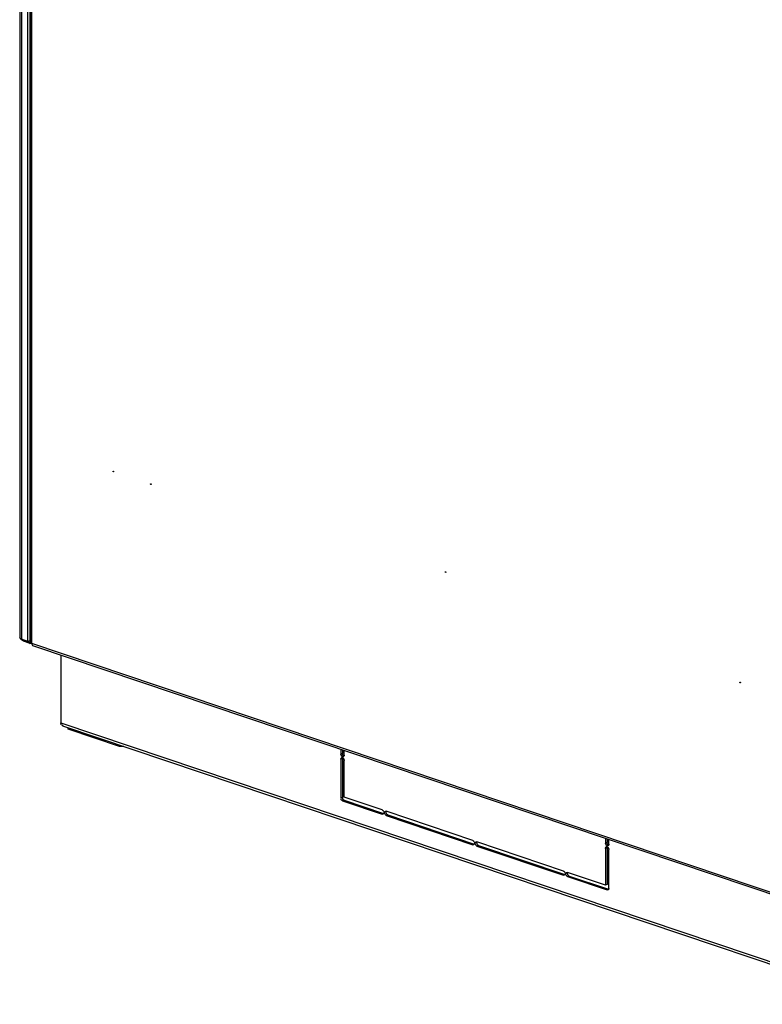
# Model space of a CAD drawing. Units: millimetres. Extents: x -120 to 845, y 249 to 586.
# Drawn here: x 744 to 793, y 350 to 416 of the extents above; entities that cross this region are included whole.
import ezdxf

# ---------------------------------------------------------------- set-up
doc = ezdxf.new("R2010")
doc.units = ezdxf.units.MM
doc.header["$LTSCALE"] = 65.395
doc.layers.get('0').update_dxf_attribs({"linetype": 'CONTINUOUS'})
for name, color, linetype in [('02___PRT_ALL_AXES', 7, 'CONTINUOUS'), ('ALL_AXES', 7, 'CONTINUOUS'), ('ALL_FEATURES', 7, 'CONTINUOUS')]:
    doc.layers.add(name, color=color, linetype=linetype)

msp = doc.modelspace()

# ---------------------------------------------------------------- linework, layer by layer
at = {"color": 3, "linetype": 'CONTINUOUS'}
for p, q in [((744.40713, 454.75979), (744.40001, 374.49496)), ((799.78271, 355.692), (744.5452, 374.29801)), ((750.32965, 367.56609), (746.89102, 368.72435)), ((750.60856, 367.56717), (750.32965, 367.56609)), ((765.21053, 366.75379), (765.2103, 364.16043)), ((765.21059, 367.33715), (765.21057, 367.10582)), ((765.31756, 363.98349), (767.95202, 363.0961)), ((768.23176, 363.00188), (774.00391, 361.05761)), ((774.28365, 360.96338), (780.05579, 359.01911)), ((782.87458, 361.38727), (782.87456, 361.15595)), ((782.87452, 360.80391), (782.87431, 358.35137)), ((780.33553, 358.92488), (782.96325, 358.03977))]:
    msp.add_line(p, q, dxfattribs=at)
at = {"color": 9, "linetype": 'CONTINUOUS'}
for p, q in [((744.46924, 374.43828), (744.47636, 454.70311)), ((799.70675, 355.83226), (744.46924, 374.43828)), ((746.4044, 369.15531), (801.68482, 350.53484)), ((765.21053, 366.75379), (765.10569, 366.71683)), ((765.21057, 367.10582), (765.10572, 367.06887)), ((765.2103, 364.16043), (765.10546, 364.12348)), ((765.31756, 363.98349), (765.21272, 363.94653)), ((767.94054, 363.08409), (767.85874, 363.05526)), ((768.23176, 363.00188), (768.12692, 362.96492)), ((773.99242, 361.04559), (773.91062, 361.01676)), ((774.28365, 360.96338), (774.1788, 360.92643)), ((782.87456, 361.15595), (782.76971, 361.11899)), ((782.87452, 360.80391), (782.76968, 360.76696)), ((780.0443, 359.00709), (779.96251, 358.97826)), ((780.33553, 358.92488), (780.23068, 358.88793)), ((782.95851, 358.02548), (782.87671, 357.99666))]:
    msp.add_line(p, q, dxfattribs=at)
at = {"color": 2, "linetype": 'CONTINUOUS'}
for p, q in [((744.35527, 375.80156), (744.40013, 375.87761)), ((743.78629, 374.73404), (743.92607, 374.59556)), ((744.21537, 374.58951), (743.78629, 374.73404)), ((744.35515, 374.45103), (743.92607, 374.59556)), ((744.21537, 374.58951), (744.35515, 374.45103))]:
    msp.add_line(p, q, dxfattribs=at)
at = {"color": 7, "linetype": 'CONTINUOUS'}
for p, q in [((746.4048, 373.67163), (746.4044, 369.15531)), ((801.689, 350.3614), (746.61748, 368.91151)), ((746.89102, 368.72435), (746.89103, 368.81937)), ((750.32965, 367.56609), (750.32966, 367.66111)), ((765.10575, 367.37247), (765.10572, 367.06887)), ((765.32026, 366.99661), (765.32029, 367.3002)), ((765.10569, 366.71683), (765.10546, 364.12348)), ((765.32001, 364.19203), (765.32023, 366.64457)), ((767.85876, 363.33689), (765.32001, 364.19203)), ((765.21272, 363.94653), (767.85874, 363.05526)), ((767.90878, 363.05467), (767.85874, 363.05526)), ((768.0769, 363.24714), (768.12694, 363.24656)), ((768.12692, 362.96492), (773.91062, 361.01676)), ((773.91065, 361.29839), (768.12694, 363.24656)), ((773.96066, 361.01617), (773.91062, 361.01676)), ((774.12879, 361.20865), (774.17883, 361.20806)), ((774.1788, 360.92643), (779.96251, 358.97826)), ((779.96253, 359.2599), (774.17883, 361.20806)), ((782.76974, 361.42259), (782.76971, 361.11899)), ((782.98425, 361.04673), (782.98428, 361.35032)), ((782.76968, 360.76696), (782.76946, 358.31442)), ((782.98399, 358.10134), (782.98422, 360.69469)), ((780.01254, 358.97768), (779.96251, 358.97826)), ((780.18067, 359.17015), (780.23071, 359.16956)), ((780.23068, 358.88793), (782.87671, 357.99666)), ((782.76946, 358.31442), (780.23071, 359.16956)), ((782.87431, 358.35137), (782.76946, 358.31442)), ((782.92675, 357.99607), (782.87671, 357.99666))]:
    msp.add_line(p, q, dxfattribs=at)
for centre, radius, start, end in [((746.64892, 369.15753), 0.24469, 192.6957112, 199.9108425), ((765.18424, 366.76407), 0.06188, 110.1310024, 120.2436037), ((782.84823, 360.81419), 0.06188, 110.1310024, 120.2436037)]:
    msp.add_arc(centre, radius, start, end, dxfattribs=at)
at = {"color": 3, "linetype": 'CONTINUOUS'}
msp.add_arc((765.30023, 364.07585), 0.07787, 143.1031128, 147.4203542, dxfattribs=at)
for points, knots in [([(744.46924, 374.43828), (744.45921, 374.44166), (744.43224, 374.45202), (744.4, 374.47503), (744.40001, 374.49496)], [0, 0, 0, 0, 0.34683865, 1, 1, 1, 1]), ([(744.46924, 374.43828), (744.46924, 374.40731), (744.47798, 374.34978), (744.52168, 374.30594), (744.54519, 374.29802)], [0, 0, 0, 0, 0.55529072, 1, 1, 1, 1]), ([(765.21053, 366.75379), (765.21054, 366.76532), (765.21304, 366.78773), (765.22062, 366.80902), (765.22559, 366.81861)], [0, 0, 0, 0, 0.51654216, 1, 1, 1, 1]), ([(765.21134, 367.08988), (765.21109, 367.09256), (765.2107, 367.09787), (765.21057, 367.10319), (765.21057, 367.10582)], [0, 0, 0, 0, 0.50550505, 1, 1, 1, 1]), ([(765.22561, 367.03087), (765.22191, 367.0405), (765.2158, 367.05991), (765.21228, 367.07997), (765.21134, 367.08988)], [0, 0, 0, 0, 0.5091563, 1, 1, 1, 1]), ([(765.26419, 366.96581), (765.25593, 366.97501), (765.2412, 366.99582), (765.23026, 367.01878), (765.22561, 367.03087)], [0, 0, 0, 0, 0.48836814, 1, 1, 1, 1]), ([(765.30681, 366.93342), (765.29901, 366.93707), (765.28362, 366.94656), (765.27042, 366.95888), (765.26419, 366.96581)], [0, 0, 0, 0, 0.48046422, 1, 1, 1, 1]), ([(765.22467, 364.08519), (765.22467, 364.09066), (765.22636, 364.10221), (765.23138, 364.11272), (765.23461, 364.11778)], [0, 0, 0, 0, 0.47690338, 1, 1, 1, 1]), ([(765.2626, 364.01672), (765.25224, 364.02593), (765.23408, 364.04585), (765.22467, 364.07239), (765.22467, 364.08519)], [0, 0, 0, 0, 0.52000771, 1, 1, 1, 1]), ([(765.31756, 363.98349), (765.30815, 363.98666), (765.28874, 363.99633), (765.27125, 364.00904), (765.2626, 364.01672)], [0, 0, 0, 0, 0.46205946, 1, 1, 1, 1]), ([(768.12459, 363.1788), (768.12459, 363.19063), (768.12664, 363.21323), (768.13386, 363.23494), (768.13888, 363.24439)], [0, 0, 0, 0, 0.52503585, 1, 1, 1, 1]), ([(768.23176, 363.00188), (768.22205, 363.00515), (768.2026, 363.01602), (768.18637, 363.03095), (768.17853, 363.03957)], [0, 0, 0, 0, 0.46784929, 1, 1, 1, 1]), ([(774.17647, 361.1403), (774.17648, 361.15213), (774.17852, 361.17474), (774.18574, 361.19644), (774.19077, 361.2059)], [0, 0, 0, 0, 0.52503585, 1, 1, 1, 1]), ([(774.28365, 360.96338), (774.27393, 360.96665), (774.25448, 360.97752), (774.23826, 360.99245), (774.23041, 361.00107)], [0, 0, 0, 0, 0.46784929, 1, 1, 1, 1]), ([(782.87452, 360.80391), (782.87453, 360.81545), (782.87703, 360.83785), (782.88461, 360.85914), (782.88958, 360.86873)], [0, 0, 0, 0, 0.51654216, 1, 1, 1, 1]), ([(782.87533, 361.14), (782.87508, 361.14268), (782.87469, 361.14799), (782.87456, 361.15331), (782.87456, 361.15595)], [0, 0, 0, 0, 0.50550505, 1, 1, 1, 1]), ([(782.8896, 361.08099), (782.88589, 361.09063), (782.87979, 361.11003), (782.87627, 361.13009), (782.87533, 361.14)], [0, 0, 0, 0, 0.5091563, 1, 1, 1, 1]), ([(782.92818, 361.01593), (782.91992, 361.02513), (782.90519, 361.04595), (782.89425, 361.0689), (782.8896, 361.08099)], [0, 0, 0, 0, 0.48836814, 1, 1, 1, 1]), ([(782.9708, 360.98354), (782.963, 360.98719), (782.94761, 360.99669), (782.9344, 361.009), (782.92818, 361.01593)], [0, 0, 0, 0, 0.48046422, 1, 1, 1, 1]), ([(780.22836, 359.1018), (780.22836, 359.11364), (780.2304, 359.13624), (780.23762, 359.15795), (780.24265, 359.1674)], [0, 0, 0, 0, 0.52503585, 1, 1, 1, 1]), ([(780.33553, 358.92488), (780.32582, 358.92816), (780.30637, 358.93903), (780.29014, 358.95396), (780.28229, 358.96258)], [0, 0, 0, 0, 0.46784929, 1, 1, 1, 1])]:
    msp.add_open_spline(points, degree=3, knots=knots, dxfattribs=at)
at = {"color": 7, "linetype": 'CONTINUOUS'}
for points, knots in [([(746.4102, 369.10376), (746.4083, 369.1122), (746.4054, 369.12931), (746.4044, 369.14664), (746.4044, 369.15531)], [0, 0, 0, 0, 0.49949339, 1, 1, 1, 1]), ([(746.45468, 369.00923), (746.44708, 369.01886), (746.43337, 369.03969), (746.42312, 369.06241), (746.41885, 369.0742)], [0, 0, 0, 0, 0.49459556, 1, 1, 1, 1]), ([(746.55339, 368.93899), (746.54233, 368.94925), (746.52193, 368.97508), (746.50999, 369.00565), (746.5055, 369.02233)], [0, 0, 0, 0, 0.46617866, 1, 1, 1, 1]), ([(746.61506, 368.90306), (746.60375, 368.90696), (746.58171, 368.91665), (746.56216, 368.93085), (746.55339, 368.93899)], [0, 0, 0, 0, 0.50002844, 1, 1, 1, 1]), ([(765.10569, 366.71683), (765.10569, 366.73747), (765.11293, 366.77611), (765.13783, 366.80867), (765.15308, 366.81753)], [0, 0, 0, 0, 0.53914226, 1, 1, 1, 1]), ([(765.263, 366.89127), (765.24668, 366.8853), (765.20484, 366.88879), (765.17336, 366.91325), (765.15934, 366.92886)], [0, 0, 0, 0, 0.45305713, 1, 1, 1, 1]), ([(765.16295, 366.82217), (765.17228, 366.82559), (765.19378, 366.82781), (765.21413, 366.82159), (765.22398, 366.81697)], [0, 0, 0, 0, 0.47727681, 1, 1, 1, 1]), ([(765.22398, 366.81697), (765.23179, 366.81332), (765.24718, 366.80383), (765.26038, 366.79152), (765.26661, 366.78458)], [0, 0, 0, 0, 0.48046422, 1, 1, 1, 1]), ([(765.3052, 366.93179), (765.30043, 366.92259), (765.28892, 366.906), (765.2719, 366.89453), (765.263, 366.89127)], [0, 0, 0, 0, 0.52252696, 1, 1, 1, 1]), ([(765.26661, 366.78458), (765.27486, 366.77539), (765.2896, 366.75457), (765.30054, 366.73162), (765.30518, 366.71953)], [0, 0, 0, 0, 0.48836814, 1, 1, 1, 1]), ([(765.32026, 366.99661), (765.32026, 366.98507), (765.31776, 366.96266), (765.31018, 366.94137), (765.3052, 366.93179)], [0, 0, 0, 0, 0.51654216, 1, 1, 1, 1]), ([(765.30518, 366.71953), (765.30991, 366.70723), (765.31722, 366.68259), (765.32023, 366.65699), (765.32023, 366.64457)], [0, 0, 0, 0, 0.5147452, 1, 1, 1, 1]), ([(765.11982, 364.04823), (765.11982, 364.05455), (765.12212, 364.06806), (765.12884, 364.07997), (765.13311, 364.08565)], [0, 0, 0, 0, 0.4704258, 1, 1, 1, 1]), ([(765.21272, 363.94653), (765.19036, 363.95406), (765.15004, 363.98003), (765.11982, 364.02425), (765.11982, 364.04823)], [0, 0, 0, 0, 0.49582663, 1, 1, 1, 1]), ([(767.85876, 363.33689), (767.86848, 363.33362), (767.88793, 363.32275), (767.90415, 363.30782), (767.912, 363.2992)], [0, 0, 0, 0, 0.46784929, 1, 1, 1, 1]), ([(767.95236, 363.09574), (767.9476, 363.08643), (767.93527, 363.06982), (767.91755, 363.05901), (767.90842, 363.05568)], [0, 0, 0, 0, 0.51807341, 1, 1, 1, 1]), ([(768.12692, 362.96492), (768.10655, 362.97178), (768.06823, 363.00253), (768.04326, 363.04301), (768.03402, 363.06662)], [0, 0, 0, 0, 0.45877058, 1, 1, 1, 1]), ([(768.03689, 363.21242), (768.04168, 363.22022), (768.05342, 363.23406), (768.06916, 363.24318), (768.07726, 363.24614)], [0, 0, 0, 0, 0.51467961, 1, 1, 1, 1]), ([(773.91065, 361.29839), (773.92036, 361.29512), (773.93981, 361.28425), (773.95604, 361.26932), (773.96389, 361.2607)], [0, 0, 0, 0, 0.46784929, 1, 1, 1, 1]), ([(774.00424, 361.05724), (773.99948, 361.04794), (773.98715, 361.03132), (773.96944, 361.02052), (773.9603, 361.01718)], [0, 0, 0, 0, 0.51807341, 1, 1, 1, 1]), ([(774.1788, 360.92643), (774.15843, 360.93329), (774.12012, 360.96403), (774.09515, 361.00452), (774.08591, 361.02813)], [0, 0, 0, 0, 0.45877058, 1, 1, 1, 1]), ([(774.08877, 361.17393), (774.09357, 361.18172), (774.10531, 361.19556), (774.12104, 361.20468), (774.12915, 361.20764)], [0, 0, 0, 0, 0.51467961, 1, 1, 1, 1]), ([(782.76968, 360.76696), (782.76968, 360.78759), (782.77692, 360.82623), (782.80182, 360.85879), (782.81707, 360.86765)], [0, 0, 0, 0, 0.53914226, 1, 1, 1, 1]), ([(782.92699, 360.94139), (782.91067, 360.93542), (782.86883, 360.93891), (782.83735, 360.96337), (782.82333, 360.97898)], [0, 0, 0, 0, 0.45305713, 1, 1, 1, 1]), ([(782.82694, 360.87229), (782.83627, 360.87571), (782.85777, 360.87793), (782.87812, 360.87171), (782.88797, 360.8671)], [0, 0, 0, 0, 0.47727681, 1, 1, 1, 1]), ([(782.88797, 360.8671), (782.89578, 360.86344), (782.91117, 360.85395), (782.92437, 360.84164), (782.93059, 360.83471)], [0, 0, 0, 0, 0.48046422, 1, 1, 1, 1]), ([(782.96919, 360.98191), (782.96442, 360.97271), (782.95291, 360.95612), (782.93589, 360.94465), (782.92699, 360.94139)], [0, 0, 0, 0, 0.52252696, 1, 1, 1, 1]), ([(782.93059, 360.83471), (782.93885, 360.82551), (782.95359, 360.80469), (782.96453, 360.78174), (782.96917, 360.76965)], [0, 0, 0, 0, 0.48836814, 1, 1, 1, 1]), ([(782.98425, 361.04673), (782.98425, 361.03519), (782.98175, 361.01278), (782.97417, 360.99149), (782.96919, 360.98191)], [0, 0, 0, 0, 0.51654216, 1, 1, 1, 1]), ([(782.96917, 360.76965), (782.9739, 360.75736), (782.98121, 360.73271), (782.98422, 360.70711), (782.98422, 360.69469)], [0, 0, 0, 0, 0.5147452, 1, 1, 1, 1]), ([(779.96253, 359.2599), (779.97224, 359.25662), (779.99169, 359.24575), (780.00792, 359.23082), (780.01577, 359.2222)], [0, 0, 0, 0, 0.46784929, 1, 1, 1, 1]), ([(780.05612, 359.01875), (780.05137, 359.00944), (780.03904, 358.99283), (780.02132, 358.98202), (780.01218, 358.97868)], [0, 0, 0, 0, 0.51807341, 1, 1, 1, 1]), ([(780.23068, 358.88793), (780.21032, 358.89479), (780.172, 358.92554), (780.14703, 358.96602), (780.13779, 358.98963)], [0, 0, 0, 0, 0.45877058, 1, 1, 1, 1]), ([(780.14065, 359.13543), (780.14545, 359.14323), (780.15719, 359.15707), (780.17292, 359.16618), (780.18103, 359.16914)], [0, 0, 0, 0, 0.51467961, 1, 1, 1, 1]), ([(782.97277, 358.03297), (782.96874, 358.02176), (782.96101, 357.99976), (782.93528, 357.99494), (782.92696, 357.99882)], [0, 0, 0, 0, 0.56462024, 1, 1, 1, 1]), ([(782.98399, 358.10134), (782.98399, 358.08983), (782.98197, 358.06666), (782.97671, 358.04394), (782.97277, 358.03297)], [0, 0, 0, 0, 0.49685931, 1, 1, 1, 1])]:
    msp.add_open_spline(points, degree=3, knots=knots, dxfattribs=at)
for points in [[(765.15934, 366.92886), (765.12596, 366.96605), (765.10571, 367.0189), (765.10572, 367.06887)], [(767.912, 363.2992), (767.95855, 363.24807), (767.98382, 363.15731), (767.95236, 363.09574)], [(768.03402, 363.06662), (768.01631, 363.11189), (768.01143, 363.17102), (768.03689, 363.21242)], [(773.96389, 361.2607), (774.01043, 361.20957), (774.0357, 361.11881), (774.00424, 361.05724)], [(774.08591, 361.02813), (774.06819, 361.07339), (774.06331, 361.13252), (774.08877, 361.17393)], [(782.82333, 360.97898), (782.78995, 361.01617), (782.7697, 361.06902), (782.76971, 361.11899)], [(780.01577, 359.2222), (780.06232, 359.17108), (780.08758, 359.08032), (780.05612, 359.01875)], [(780.13779, 358.98963), (780.12007, 359.0349), (780.11519, 359.09402), (780.14065, 359.13543)]]:
    msp.add_open_spline(points, degree=3, dxfattribs=at)
at = {"color": 3, "linetype": 'CONTINUOUS'}
for points in [[(768.17853, 363.03957), (768.14502, 363.07637), (768.12459, 363.12903), (768.12459, 363.1788)], [(774.23041, 361.00107), (774.1969, 361.03787), (774.17647, 361.09053), (774.17647, 361.1403)], [(780.28229, 358.96258), (780.24879, 358.99938), (780.22835, 359.05203), (780.22836, 359.1018)]]:
    msp.add_open_spline(points, degree=3, dxfattribs=at)
at = {"layer": '02___PRT_ALL_AXES', "color": 9, "linetype": 'CONTINUOUS'}
for p, q in [((749.90192, 385.93929), (749.91938, 385.94544)), ((752.40492, 385.09619), (752.42237, 385.10234)), ((772.07137, 379.22284), (772.0994, 379.23272)), ((791.73769, 371.84747), (791.75514, 371.85362))]:
    msp.add_line(p, q, dxfattribs=at)
at = {"layer": '02___PRT_ALL_AXES', "color": 3, "linetype": 'CONTINUOUS'}
for p, q in [((749.91898, 385.95699), (749.92196, 385.95585)), ((752.42197, 385.11389), (752.42495, 385.11275)), ((791.75474, 371.86517), (791.75772, 371.86403))]:
    msp.add_line(p, q, dxfattribs=at)
for points in [[(749.90192, 385.93929), (749.90192, 385.94595), (749.90521, 385.95463), (749.9115, 385.95683)], [(749.92196, 385.95585), (749.93172, 385.95105), (749.93768, 385.93812), (749.93768, 385.92724)], [(749.93768, 385.92724), (749.93768, 385.92275), (749.93663, 385.91794), (749.93403, 385.91428)], [(752.40492, 385.09619), (752.40492, 385.10285), (752.40821, 385.11153), (752.41449, 385.11373)], [(752.42495, 385.11275), (752.43472, 385.10795), (752.44068, 385.09502), (752.44067, 385.08414)], [(752.44067, 385.08414), (752.44067, 385.07965), (752.43962, 385.07484), (752.43702, 385.07118)], [(772.07137, 379.22284), (772.07137, 379.2295), (772.07466, 379.23818), (772.08094, 379.24038)], [(772.09141, 379.23941), (772.10117, 379.2346), (772.10713, 379.22168), (772.10713, 379.2108)], [(772.10713, 379.2108), (772.10713, 379.20414), (772.10384, 379.19546), (772.09755, 379.19326)], [(791.73769, 371.84747), (791.73769, 371.85413), (791.74098, 371.86281), (791.74726, 371.86501)], [(791.75772, 371.86403), (791.76749, 371.85923), (791.77345, 371.84631), (791.77344, 371.83542)], [(791.77344, 371.83542), (791.77344, 371.83093), (791.77239, 371.82612), (791.76979, 371.82246)]]:
    msp.add_open_spline(points, degree=3, dxfattribs=at)
for points, knots in [([(749.92811, 385.9097), (749.91886, 385.90647), (749.90408, 385.92185), (749.90192, 385.93511), (749.90192, 385.93929)], [0, 0, 0, 0, 0.70106945, 1, 1, 1, 1]), ([(749.9115, 385.95683), (749.91266, 385.95723), (749.91519, 385.95768), (749.91773, 385.95733), (749.91898, 385.95699)], [0, 0, 0, 0, 0.48739947, 1, 1, 1, 1]), ([(749.93403, 385.91428), (749.93328, 385.91322), (749.93153, 385.91134), (749.92926, 385.91011), (749.92811, 385.9097)], [0, 0, 0, 0, 0.51358035, 1, 1, 1, 1]), ([(752.4311, 385.0666), (752.42185, 385.06337), (752.40707, 385.07875), (752.40492, 385.09201), (752.40492, 385.09619)], [0, 0, 0, 0, 0.70106945, 1, 1, 1, 1]), ([(752.41449, 385.11373), (752.41565, 385.11413), (752.41819, 385.11458), (752.42072, 385.11423), (752.42197, 385.11389)], [0, 0, 0, 0, 0.48739947, 1, 1, 1, 1]), ([(752.43702, 385.07118), (752.43627, 385.07012), (752.43452, 385.06824), (752.43226, 385.06701), (752.4311, 385.0666)], [0, 0, 0, 0, 0.51358035, 1, 1, 1, 1]), ([(772.08094, 379.24038), (772.08256, 379.24095), (772.08624, 379.24135), (772.08973, 379.24023), (772.09141, 379.23941)], [0, 0, 0, 0, 0.47756129, 1, 1, 1, 1]), ([(772.09755, 379.19326), (772.0883, 379.19003), (772.07352, 379.2054), (772.07137, 379.21867), (772.07137, 379.22284)], [0, 0, 0, 0, 0.70106945, 1, 1, 1, 1]), ([(791.76387, 371.81789), (791.75462, 371.81465), (791.73984, 371.83003), (791.73769, 371.84329), (791.73769, 371.84747)], [0, 0, 0, 0, 0.70106945, 1, 1, 1, 1]), ([(791.74726, 371.86501), (791.74842, 371.86541), (791.75095, 371.86586), (791.75349, 371.86551), (791.75474, 371.86517)], [0, 0, 0, 0, 0.48739947, 1, 1, 1, 1]), ([(791.76979, 371.82246), (791.76904, 371.8214), (791.76729, 371.81952), (791.76503, 371.81829), (791.76387, 371.81789)], [0, 0, 0, 0, 0.51358035, 1, 1, 1, 1])]:
    msp.add_open_spline(points, degree=3, knots=knots, dxfattribs=at)
at = {"layer": 'ALL_AXES', "color": 7, "linetype": 'CONTINUOUS'}
for p, q in [((749.91898, 385.95684), (749.9198, 385.93327)), ((749.92912, 385.92083), (749.9198, 385.93327)), ((752.42198, 385.11374), (752.4228, 385.09017)), ((752.43211, 385.07773), (752.4228, 385.09017)), ((791.75475, 371.86502), (791.75557, 371.84145)), ((791.76488, 371.82901), (791.75557, 371.84145))]:
    msp.add_line(p, q, dxfattribs=at)
at = {"layer": 'ALL_FEATURES', "color": 3, "linetype": 'CONTINUOUS'}
for p, q in [((743.673, 455.0947), (743.66588, 374.83535)), ((744.21537, 374.58951), (744.2225, 454.85434)), ((743.66591, 374.83104), (743.66588, 374.83535)), ((744.21537, 374.58951), (743.78629, 374.73404)), ((744.35515, 374.45103), (743.92607, 374.59556)), ((744.40883, 374.46994), (744.35515, 374.45103))]:
    msp.add_line(p, q, dxfattribs=at)
at = {"layer": 'ALL_FEATURES', "color": 9, "linetype": 'CONTINUOUS'}
for p, q in [((743.79341, 454.99887), (743.78629, 374.73404)), ((744.3552, 374.93454), (744.40005, 374.95035)), ((744.35522, 375.22089), (744.40007, 375.23669))]:
    msp.add_line(p, q, dxfattribs=at)
at = {"layer": 'ALL_FEATURES', "color": 7, "linetype": 'CONTINUOUS'}
for p, q in [((744.35515, 374.45103), (744.36231, 455.05743)), ((744.40013, 375.87761), (744.35527, 375.80156)), ((744.40002, 374.65459), (744.21537, 374.58951))]:
    msp.add_line(p, q, dxfattribs=at)
at = {"layer": 'ALL_FEATURES', "color": 3, "linetype": 'CONTINUOUS'}
for centre, radius, start, end in [((744.16634, 375.0403), 0.51661, 213.886127, 218.8258631), ((744.13599, 375.01601), 0.47774, 218.8379659, 222.3547418)]:
    msp.add_arc(centre, radius, start, end, dxfattribs=at)
for points in [[(743.66893, 374.81562), (743.66716, 374.82054), (743.66608, 374.8258), (743.66591, 374.83104)], [(743.78629, 374.73404), (743.7699, 374.73956), (743.75373, 374.74592), (743.73822, 374.75356)], [(743.92607, 374.59556), (743.87117, 374.61405), (743.82199, 374.65135), (743.78295, 374.69415)]]:
    msp.add_open_spline(points, degree=3, dxfattribs=at)
msp.add_open_spline([(743.73822, 374.75356), (743.72949, 374.75785), (743.70243, 374.7728), (743.67626, 374.79529), (743.66893, 374.81562)], degree=3, knots=[0, 0, 0, 0, 0.31051738, 1, 1, 1, 1], dxfattribs=at)

doc.saveas('drawing.dxf')
